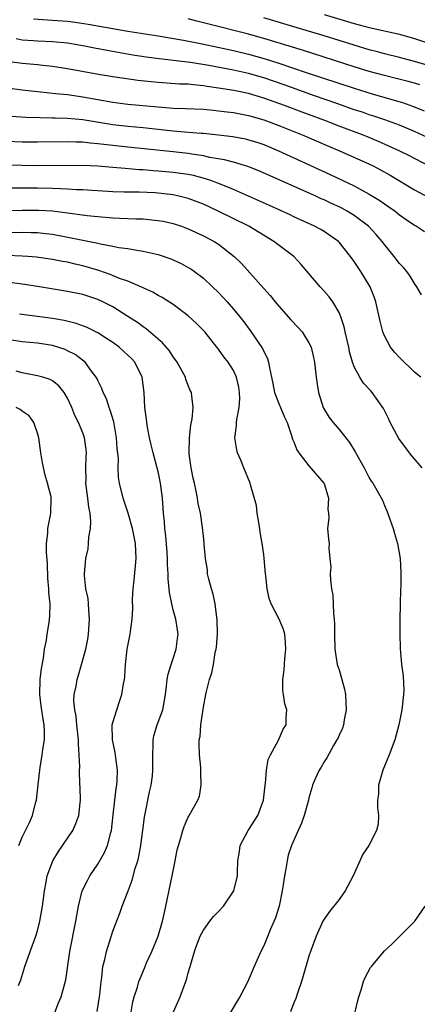
# Model space of a CAD drawing. Units: inches. Extents: x 2550000 to 2553000, y 1557000 to 1560000.
# Drawn here: x 2550099 to 2550151, y 1557446 to 1557576 of the extents above; entities that cross this region are included whole.
import ezdxf

# ---------------------------------------------------------------- set-up
doc = ezdxf.new("R2010")
doc.units = ezdxf.units.IN
doc.header["$MEASUREMENT"] = 0
doc.layers.add('LD25501557_2ft', color=142, linetype='Continuous')

msp = doc.modelspace()

# ---------------------------------------------------------------- linework, layer by layer
at = {"layer": 'LD25501557_2ft'}
for points, elevation in [([(2550100.48, 1557576.48), (2550102.32, 1557576.32), (2550103, 1557576.29), (2550105, 1557576.13), (2550106.01, 1557576.01), (2550107.75, 1557575.76), (2550113, 1557574.83), (2550117, 1557574.19), (2550120.37, 1557573.63), (2550122.86, 1557573.14), (2550127, 1557572.28), (2550129, 1557571.8), (2550131.18, 1557571.18), (2550133, 1557570.59), (2550136.64, 1557569.36), (2550143, 1557567.26), (2550145.52, 1557566.48), (2550149.39, 1557565.39), (2550150.87, 1557564.87), (2550152.29, 1557564.29)], 8042), ([(2550151.7, 1557567.7), (2550151, 1557567.92), (2550150.16, 1557568.16), (2550148.56, 1557568.56), (2550147, 1557568.94), (2550145, 1557569.49), (2550143, 1557570.11), (2550136.26, 1557572.26), (2550131, 1557573.86), (2550129, 1557574.42), (2550123.73, 1557575.73), (2550123, 1557575.94), (2550122.14, 1557576.14), (2550121, 1557576.44)], 8040), ([(2550153, 1557570.22), (2550151, 1557570.83), (2550149, 1557571.35), (2550147, 1557571.84), (2550146.1, 1557572.1), (2550145, 1557572.37), (2550143, 1557572.96), (2550139, 1557574.19), (2550135, 1557575.38), (2550131, 1557576.59)], 8038), ([(2550139, 1557577.02), (2550143, 1557575.85), (2550145, 1557575.31), (2550149, 1557574.41), (2550151, 1557573.86), (2550153, 1557573.18)], 8036), ([(2550152.73, 1557560.73), (2550151, 1557561.53), (2550149, 1557562.36), (2550147.07, 1557563.07), (2550145.58, 1557563.58), (2550145, 1557563.75), (2550144.08, 1557564.08), (2550143, 1557564.43), (2550140.81, 1557565.19), (2550137.73, 1557566.27), (2550133.71, 1557567.71), (2550131, 1557568.65), (2550129, 1557569.23), (2550127, 1557569.66), (2550123.71, 1557570.29), (2550121.31, 1557570.69), (2550117.15, 1557571.15), (2550115.4, 1557571.4), (2550113.67, 1557571.67), (2550110.25, 1557572.25), (2550108.57, 1557572.57), (2550107, 1557572.9), (2550105, 1557573.23), (2550103, 1557573.41), (2550101, 1557573.49), (2550100.45, 1557573.55), (2550099, 1557573.65), (2550098.17, 1557573.83)], 8044), ([(2550152.83, 1557557), (2550150.32, 1557558.32), (2550148.95, 1557559), (2550147.61, 1557559.61), (2550146.21, 1557560.21), (2550144.31, 1557561), (2550141, 1557562.26), (2550139.09, 1557563), (2550136.1, 1557564.1), (2550133.75, 1557565), (2550131, 1557565.97), (2550129, 1557566.56), (2550127.03, 1557566.97), (2550125, 1557567.29), (2550123.5, 1557567.5), (2550123, 1557567.59), (2550121.7, 1557567.7), (2550121, 1557567.8), (2550119.83, 1557567.83), (2550117, 1557568.02), (2550116.1, 1557568.1), (2550114.3, 1557568.3), (2550112.54, 1557568.54), (2550111, 1557568.78), (2550109.1, 1557569.1), (2550105, 1557569.84), (2550103, 1557570.15), (2550101.73, 1557570.27), (2550101, 1557570.36), (2550099.51, 1557570.49), (2550099, 1557570.55), (2550097, 1557570.83)], 8046), ([(2550097, 1557567.34), (2550099, 1557567.05), (2550101, 1557566.82), (2550102.64, 1557566.64), (2550103.41, 1557566.59), (2550105, 1557566.42), (2550107, 1557566.15), (2550111, 1557565.43), (2550113, 1557565.18), (2550117, 1557564.79), (2550119, 1557564.63), (2550120.58, 1557564.58), (2550123, 1557564.48), (2550124.35, 1557564.35), (2550125, 1557564.3), (2550126.14, 1557564.14), (2550127, 1557564.04), (2550127.87, 1557563.87), (2550129, 1557563.67), (2550131, 1557563.09), (2550133, 1557562.33), (2550136.34, 1557561), (2550139.6, 1557559.6), (2550141.06, 1557559), (2550144.56, 1557557.44), (2550145.5, 1557557), (2550146.48, 1557556.48), (2550147.77, 1557555.77), (2550151, 1557553.84), (2550154.13, 1557552.13)], 8048), ([(2550097.58, 1557563.58), (2550099.45, 1557563.45), (2550101.38, 1557563.38), (2550103, 1557563.37), (2550103.35, 1557563.35), (2550105, 1557563.31), (2550107, 1557563.13), (2550111, 1557562.49), (2550113, 1557562.25), (2550115, 1557562.05), (2550119, 1557561.62), (2550120.52, 1557561.48), (2550122.69, 1557561.31), (2550123, 1557561.3), (2550125, 1557561.11), (2550126.89, 1557560.89), (2550128.57, 1557560.57), (2550129, 1557560.46), (2550130.11, 1557560.11), (2550131, 1557559.8), (2550132.94, 1557559), (2550135, 1557558.06), (2550139.83, 1557555.83), (2550143, 1557554.34), (2550145, 1557553.26), (2550146.4, 1557552.4), (2550147, 1557551.97), (2550147.58, 1557551.58), (2550148.41, 1557551), (2550149, 1557550.53), (2550149.9, 1557549.9), (2550151, 1557549.15), (2550151.26, 1557549), (2550152.3, 1557548.3)], 8050), ([(2550151.94, 1557539.94), (2550151.32, 1557541), (2550151, 1557541.44), (2550150.41, 1557542.41), (2550149.97, 1557543), (2550149.52, 1557543.52), (2550149, 1557544.07), (2550148.31, 1557545), (2550147, 1557546.58), (2550146.7, 1557547), (2550145.91, 1557547.91), (2550144.89, 1557549), (2550143, 1557550.43), (2550142.07, 1557551), (2550141.38, 1557551.38), (2550141, 1557551.57), (2550140.01, 1557552.01), (2550139, 1557552.49), (2550138.64, 1557552.64), (2550137.89, 1557553), (2550136.25, 1557553.75), (2550130.34, 1557556.34), (2550128.91, 1557556.91), (2550127, 1557557.48), (2550125.81, 1557557.81), (2550123.88, 1557558.12), (2550123, 1557558.32), (2550121.47, 1557558.53), (2550121, 1557558.61), (2550119, 1557558.84), (2550113, 1557559.45), (2550109.81, 1557559.81), (2550109, 1557559.93), (2550108, 1557560), (2550107, 1557560.12), (2550106.13, 1557560.13), (2550105, 1557560.19), (2550101, 1557560.13), (2550099, 1557560.14), (2550097, 1557560.24)], 8052), ([(2550151.83, 1557529), (2550151, 1557529.67), (2550150.34, 1557530.34), (2550149.62, 1557531), (2550149.32, 1557531.32), (2550149, 1557531.63), (2550148.35, 1557532.35), (2550147.81, 1557533), (2550147, 1557534.5), (2550146.79, 1557535), (2550146.44, 1557536.44), (2550145.87, 1557539), (2550145.64, 1557539.64), (2550145.11, 1557541), (2550143.89, 1557543), (2550143.53, 1557543.53), (2550143, 1557544.35), (2550142.52, 1557545), (2550141, 1557546.9), (2550140.9, 1557547), (2550139.78, 1557547.78), (2550139, 1557548.29), (2550138.56, 1557548.56), (2550137.73, 1557549), (2550135, 1557550.23), (2550134.49, 1557550.49), (2550131.75, 1557551.75), (2550129, 1557553), (2550127, 1557553.86), (2550125.57, 1557554.43), (2550125, 1557554.67), (2550124.13, 1557555), (2550123.29, 1557555.29), (2550121.7, 1557555.7), (2550121, 1557555.83), (2550119.99, 1557555.99), (2550119, 1557556.12), (2550117, 1557556.31), (2550116.35, 1557556.35), (2550115, 1557556.46), (2550114.48, 1557556.48), (2550112.63, 1557556.63), (2550111, 1557556.79), (2550109, 1557556.96), (2550106.96, 1557557.04), (2550101, 1557557.01), (2550099, 1557557.02), (2550097, 1557557.08)], 8054), ([(2550152, 1557517), (2550150.62, 1557518.62), (2550150.32, 1557519), (2550148.91, 1557520.91), (2550147.77, 1557523), (2550147.54, 1557523.54), (2550146.89, 1557524.89), (2550145.39, 1557527), (2550145.19, 1557527.19), (2550144.24, 1557528.24), (2550143.75, 1557529), (2550143, 1557530.37), (2550142.79, 1557531), (2550142.39, 1557532.39), (2550142.29, 1557533), (2550141.82, 1557535), (2550141.68, 1557535.68), (2550141.23, 1557537), (2550141, 1557537.56), (2550140.16, 1557539), (2550139.66, 1557539.66), (2550139, 1557540.42), (2550138.47, 1557541), (2550135.95, 1557543.95), (2550134.98, 1557545), (2550132.34, 1557547), (2550129.02, 1557549), (2550124.98, 1557551), (2550123, 1557551.91), (2550121, 1557552.68), (2550119.75, 1557553), (2550119, 1557553.16), (2550117, 1557553.39), (2550116.59, 1557553.41), (2550114.51, 1557553.49), (2550113, 1557553.49), (2550112.48, 1557553.53), (2550111, 1557553.56), (2550109, 1557553.69), (2550108.28, 1557553.72), (2550107, 1557553.82), (2550106.16, 1557553.84), (2550105, 1557553.93), (2550104.05, 1557553.95), (2550103, 1557554.01), (2550101, 1557554.04), (2550097, 1557554.04)], 8056), ([(2550095.06, 1557551.06), (2550099, 1557551.14), (2550101.13, 1557551.13), (2550103.02, 1557551.02), (2550105, 1557550.78), (2550107.58, 1557550.42), (2550109, 1557550.27), (2550111, 1557550.12), (2550111.93, 1557550.07), (2550113, 1557550.04), (2550114.03, 1557549.97), (2550115, 1557549.96), (2550116.17, 1557549.83), (2550117, 1557549.77), (2550117.66, 1557549.66), (2550119, 1557549.36), (2550120.09, 1557549), (2550121, 1557548.67), (2550123, 1557547.75), (2550124.43, 1557547), (2550125, 1557546.63), (2550127.1, 1557545), (2550128.07, 1557544.07), (2550131, 1557540.77), (2550131.85, 1557539.85), (2550132.51, 1557539), (2550133, 1557538.4), (2550134.61, 1557536.61), (2550135.58, 1557535.58), (2550136.09, 1557535), (2550137, 1557533.58), (2550137.28, 1557533), (2550137.62, 1557531.62), (2550137.74, 1557531), (2550137.97, 1557529), (2550138.1, 1557528.1), (2550138.27, 1557527), (2550138.87, 1557525), (2550138.91, 1557524.91), (2550139.68, 1557523.68), (2550140.2, 1557523), (2550141, 1557522.08), (2550141.9, 1557521), (2550142.36, 1557520.36), (2550143.14, 1557519.14), (2550144.31, 1557517), (2550145, 1557515.68), (2550145.26, 1557515.26), (2550145.46, 1557515), (2550146.73, 1557512.73), (2550147, 1557512.05), (2550147.32, 1557511.32), (2550148.16, 1557509), (2550148.32, 1557508.32), (2550148.75, 1557507), (2550149.1, 1557505), (2550149.18, 1557503.18), (2550149.16, 1557501.16), (2550149.14, 1557501), (2550149.1, 1557498.9), (2550149.05, 1557497), (2550149.03, 1557495.03), (2550149.09, 1557493.09), (2550149.28, 1557491), (2550149.47, 1557489.47), (2550149.56, 1557487.56), (2550149.53, 1557487), (2550149.37, 1557485.37), (2550149.31, 1557485), (2550148.9, 1557483), (2550148.37, 1557481), (2550147.64, 1557479), (2550146.8, 1557477), (2550146.69, 1557476.69), (2550146.22, 1557475), (2550146.2, 1557473.8), (2550146.1, 1557473), (2550146.07, 1557472.07), (2550146.21, 1557471), (2550146.16, 1557469.84), (2550145.97, 1557469), (2550144.92, 1557467), (2550144.14, 1557465.86), (2550142.85, 1557463), (2550141.82, 1557461), (2550141, 1557459.85), (2550139.73, 1557458.27), (2550139, 1557457.27), (2550138.85, 1557457), (2550137.96, 1557455), (2550137.22, 1557453), (2550137, 1557452.36), (2550136.25, 1557449.75), (2550136, 1557449), (2550135.47, 1557447.47), (2550135.25, 1557446.75), (2550135, 1557446.18), (2550134.54, 1557445)], 8058), ([(2550096.15, 1557548.15), (2550099, 1557548.21), (2550100.19, 1557548.19), (2550101, 1557548.16), (2550102.05, 1557548.05), (2550103, 1557547.93), (2550105.48, 1557547.48), (2550109, 1557546.74), (2550109.35, 1557546.65), (2550111, 1557546.36), (2550111.81, 1557546.19), (2550113, 1557546.04), (2550114.18, 1557545.82), (2550115, 1557545.71), (2550117, 1557545.25), (2550118.68, 1557544.68), (2550120.06, 1557544.06), (2550121, 1557543.54), (2550121.34, 1557543.34), (2550121.82, 1557543), (2550123, 1557542.12), (2550124.22, 1557541), (2550125, 1557540.24), (2550126.15, 1557539), (2550127, 1557538.02), (2550127.85, 1557537), (2550128.36, 1557536.36), (2550129.21, 1557535.21), (2550130.83, 1557532.83), (2550131, 1557532.42), (2550131.49, 1557531.49), (2550131.64, 1557531), (2550131.76, 1557530.24), (2550132.05, 1557529), (2550132.19, 1557528.19), (2550132.45, 1557527), (2550133, 1557525.52), (2550133.23, 1557525), (2550133.74, 1557523.74), (2550134.1, 1557523), (2550134.7, 1557521.3), (2550134.83, 1557520.83), (2550135, 1557520.45), (2550135.4, 1557519.4), (2550135.65, 1557519), (2550137, 1557517.29), (2550138.97, 1557515), (2550139, 1557514.93), (2550139.61, 1557513), (2550139.49, 1557511.49), (2550139.57, 1557511), (2550139.65, 1557510.35), (2550139.45, 1557509), (2550139.57, 1557507.57), (2550139.66, 1557507), (2550139.64, 1557506.36), (2550139.78, 1557505), (2550139.88, 1557503.88), (2550139.83, 1557503), (2550139.87, 1557502.13), (2550140, 1557501), (2550140.15, 1557500.15), (2550140.22, 1557499), (2550140.25, 1557497.75), (2550140.35, 1557497), (2550140.38, 1557496.38), (2550140.37, 1557495), (2550140.43, 1557493), (2550140.76, 1557491), (2550141, 1557490.29), (2550141.38, 1557489), (2550141.73, 1557487.73), (2550141.86, 1557487), (2550141.89, 1557485.89), (2550141.95, 1557485), (2550141.65, 1557483.65), (2550141.58, 1557483), (2550141.46, 1557482.54), (2550141, 1557481.64), (2550140.81, 1557481.19), (2550140.71, 1557481), (2550140.25, 1557480.25), (2550139.36, 1557478.64), (2550139, 1557478.11), (2550138.61, 1557477.39), (2550138.35, 1557477), (2550137.84, 1557475.84), (2550137.47, 1557475), (2550137.36, 1557474.64), (2550137, 1557473.33), (2550136.92, 1557473), (2550136.36, 1557471), (2550136.02, 1557469.98), (2550135.56, 1557469), (2550134.67, 1557467), (2550134.26, 1557465.74), (2550134.09, 1557465), (2550133.95, 1557463.95), (2550133.74, 1557463), (2550133.54, 1557461.54), (2550133.44, 1557461), (2550133.03, 1557459), (2550132.55, 1557457.45), (2550131.87, 1557455.87), (2550131.38, 1557454.62), (2550131, 1557453.72), (2550130.63, 1557453), (2550129.74, 1557451), (2550129, 1557449.23), (2550128.89, 1557449), (2550127.83, 1557447), (2550127.51, 1557446.49), (2550126.1, 1557444.1)], 8060), ([(2550119.04, 1557445), (2550119.91, 1557447), (2550120.68, 1557449), (2550120.75, 1557449.25), (2550121, 1557450.18), (2550121.25, 1557451), (2550121.82, 1557453), (2550122.15, 1557453.85), (2550122.58, 1557455), (2550123, 1557455.82), (2550123.86, 1557457), (2550124.36, 1557457.64), (2550125, 1557458.27), (2550125.68, 1557459), (2550127.05, 1557461), (2550127.52, 1557463), (2550127.51, 1557463.51), (2550127.55, 1557465), (2550127.78, 1557466.22), (2550127.87, 1557467), (2550128.94, 1557469), (2550130.21, 1557471), (2550130.96, 1557473), (2550131.18, 1557475), (2550131.22, 1557475.22), (2550131.39, 1557477), (2550131.61, 1557478.39), (2550131.9, 1557479), (2550132.96, 1557480.96), (2550133.6, 1557482.4), (2550133.98, 1557483), (2550133.98, 1557483.98), (2550134.05, 1557485), (2550133.79, 1557485.79), (2550133.64, 1557487), (2550133.54, 1557487.54), (2550133.52, 1557489), (2550133.72, 1557490.28), (2550133.74, 1557491), (2550133.79, 1557491.79), (2550133.93, 1557493), (2550133.9, 1557493.9), (2550133.78, 1557495), (2550133.62, 1557495.62), (2550133.05, 1557497), (2550132, 1557499), (2550131.72, 1557499.72), (2550131.44, 1557501), (2550131.28, 1557502.72), (2550131.24, 1557503), (2550131.07, 1557505), (2550131, 1557505.54), (2550130.81, 1557507), (2550130.52, 1557508.52), (2550130.48, 1557509), (2550130.27, 1557510.27), (2550130.13, 1557511), (2550130.03, 1557512.03), (2550129.24, 1557514.76), (2550129.2, 1557515), (2550128.36, 1557517), (2550127.98, 1557518.02), (2550127.54, 1557519), (2550127.42, 1557519.42), (2550127.19, 1557521), (2550127.41, 1557522.59), (2550127.4, 1557523), (2550127.43, 1557523.43), (2550127.75, 1557525), (2550127.83, 1557526.18), (2550127.81, 1557527), (2550127.7, 1557527.7), (2550127.41, 1557529), (2550127, 1557529.88), (2550126.31, 1557531), (2550125.72, 1557531.72), (2550125, 1557532.73), (2550124.79, 1557533), (2550123.18, 1557535), (2550123, 1557535.2), (2550122.11, 1557536.11), (2550121, 1557537.15), (2550119, 1557538.62), (2550117.55, 1557539.55), (2550117, 1557539.83), (2550116.28, 1557540.28), (2550114.72, 1557541), (2550113, 1557541.71), (2550111.9, 1557542.1), (2550110.63, 1557542.63), (2550109.15, 1557543.15), (2550107, 1557543.78), (2550106, 1557544), (2550105, 1557544.24), (2550104.34, 1557544.34), (2550103, 1557544.6), (2550100.9, 1557544.9), (2550099.75, 1557545), (2550099, 1557545.06), (2550097, 1557545.12)], 8062), ([(2550113.41, 1557445), (2550113.66, 1557446.34), (2550113.84, 1557447), (2550114.25, 1557448.25), (2550114.46, 1557449), (2550114.61, 1557449.39), (2550115.21, 1557450.79), (2550115.47, 1557451.47), (2550116.15, 1557453), (2550117, 1557455), (2550117.6, 1557457), (2550117.83, 1557458.17), (2550118.04, 1557459), (2550118.88, 1557463), (2550119, 1557463.65), (2550119.28, 1557465), (2550119.54, 1557466.46), (2550119.7, 1557467), (2550120.03, 1557468.03), (2550120.28, 1557469), (2550120.47, 1557469.53), (2550121, 1557470.78), (2550121.08, 1557470.92), (2550121.14, 1557471), (2550122.28, 1557473), (2550122.47, 1557473.53), (2550122.72, 1557475), (2550122.65, 1557476.65), (2550122.68, 1557477), (2550122.67, 1557477.33), (2550122.51, 1557479), (2550122.43, 1557480.43), (2550122.45, 1557481), (2550122.56, 1557481.44), (2550122.66, 1557483), (2550123, 1557485.35), (2550123.33, 1557487), (2550123.42, 1557487.42), (2550123.82, 1557489), (2550124.12, 1557489.88), (2550124.33, 1557491), (2550124.58, 1557492.58), (2550124.69, 1557493), (2550124.73, 1557493.27), (2550124.86, 1557495), (2550124.83, 1557497), (2550124.79, 1557497.21), (2550124.56, 1557499), (2550124.3, 1557500.3), (2550124.07, 1557501), (2550123.71, 1557502.29), (2550123.56, 1557503), (2550123.53, 1557503.53), (2550123.28, 1557505), (2550123.1, 1557506.9), (2550123.11, 1557507.11), (2550123, 1557507.95), (2550122.89, 1557509.11), (2550122.61, 1557511), (2550122.3, 1557512.3), (2550122.24, 1557513), (2550122.06, 1557513.94), (2550121.81, 1557515), (2550121.67, 1557515.67), (2550121.37, 1557517), (2550121.12, 1557518.88), (2550121.11, 1557519), (2550121.15, 1557521), (2550121.34, 1557522.66), (2550121.51, 1557523.51), (2550121.65, 1557525), (2550121.46, 1557526.54), (2550121.42, 1557527), (2550121.27, 1557527.27), (2550120.69, 1557528.69), (2550120.62, 1557529), (2550119.53, 1557531), (2550119.32, 1557531.32), (2550119, 1557531.73), (2550118.49, 1557532.49), (2550117.57, 1557533.57), (2550115.42, 1557535.42), (2550115, 1557535.69), (2550114.25, 1557536.25), (2550113, 1557537.07), (2550111, 1557538.31), (2550109.67, 1557539), (2550109, 1557539.31), (2550107, 1557539.95), (2550105, 1557540.37), (2550101, 1557541.01), (2550099, 1557541.32), (2550097, 1557541.59)], 8064), ([(2550108.94, 1557445.06), (2550109.27, 1557447.27), (2550109.44, 1557449), (2550109.54, 1557449.54), (2550109.69, 1557451), (2550109.94, 1557451.94), (2550110.16, 1557453), (2550111, 1557455.66), (2550111.93, 1557458.07), (2550112.25, 1557459), (2550113.01, 1557461), (2550113.57, 1557462.43), (2550113.97, 1557463.97), (2550114.31, 1557465), (2550114.46, 1557465.54), (2550114.69, 1557467), (2550114.96, 1557469.04), (2550115.21, 1557470.79), (2550115.87, 1557474.13), (2550116.07, 1557475), (2550116.24, 1557476.24), (2550116.32, 1557477), (2550116.3, 1557477.7), (2550116.29, 1557479), (2550116.33, 1557480.33), (2550116.33, 1557481), (2550116.45, 1557481.55), (2550116.87, 1557483), (2550117.62, 1557485), (2550117.75, 1557485.75), (2550117.99, 1557487), (2550118.13, 1557488.13), (2550118.21, 1557489), (2550118.32, 1557489.68), (2550118.73, 1557491), (2550119, 1557491.76), (2550119.4, 1557493), (2550119.58, 1557494.42), (2550119.66, 1557495), (2550119.59, 1557495.59), (2550119.35, 1557497), (2550119, 1557498.2), (2550118.8, 1557499), (2550118.5, 1557500.5), (2550118.32, 1557502.32), (2550118.32, 1557503), (2550118.23, 1557504.23), (2550118.24, 1557505), (2550118.21, 1557505.79), (2550118.01, 1557508.01), (2550117.89, 1557509), (2550117.86, 1557509.86), (2550117.71, 1557511), (2550117.69, 1557511.69), (2550117.57, 1557513), (2550117.32, 1557515), (2550117, 1557516.51), (2550116.85, 1557517.15), (2550116.33, 1557519), (2550116.07, 1557520.07), (2550115.86, 1557521), (2550115.6, 1557522.4), (2550115.5, 1557523), (2550115.47, 1557523.47), (2550115.26, 1557525), (2550115.15, 1557527), (2550114.9, 1557529), (2550113.9, 1557531), (2550113.47, 1557531.47), (2550113, 1557531.93), (2550111.83, 1557533), (2550111, 1557533.6), (2550110.16, 1557534.16), (2550109, 1557534.88), (2550107.59, 1557535.59), (2550106.14, 1557536.14), (2550104.53, 1557536.53), (2550103, 1557536.79), (2550098.62, 1557537.38)], 8066), ([(2550102.15, 1557441.85), (2550103.79, 1557446.21), (2550104.13, 1557447), (2550104.77, 1557449.23), (2550105.29, 1557453), (2550106.1, 1557457), (2550106.44, 1557459), (2550106.95, 1557461), (2550107.62, 1557462.38), (2550107.97, 1557463), (2550109, 1557464.56), (2550109.9, 1557466.1), (2550110.27, 1557467), (2550110.73, 1557468.73), (2550110.82, 1557469), (2550111.06, 1557471.06), (2550111.25, 1557473), (2550111.44, 1557474.56), (2550111.52, 1557475), (2550111.56, 1557475.56), (2550111.62, 1557477), (2550111.39, 1557478.61), (2550111.32, 1557479.32), (2550110.95, 1557481), (2550110.93, 1557483), (2550111, 1557483.29), (2550111.51, 1557485), (2550111.9, 1557486.1), (2550112.2, 1557487), (2550112.43, 1557488.43), (2550112.55, 1557489), (2550112.59, 1557489.41), (2550112.68, 1557491), (2550112.9, 1557493), (2550113.3, 1557495), (2550113.33, 1557495.33), (2550113.58, 1557497), (2550113.63, 1557498.37), (2550113.62, 1557499.62), (2550113.69, 1557501), (2550113.84, 1557502.16), (2550114.1, 1557505), (2550114, 1557507), (2550113.61, 1557509), (2550113.02, 1557511.02), (2550112.38, 1557513), (2550111.89, 1557515), (2550111.77, 1557515.77), (2550111.72, 1557517), (2550111.73, 1557518.27), (2550111.59, 1557519.59), (2550111.49, 1557521), (2550111.11, 1557523.11), (2550110.66, 1557524.66), (2550110.51, 1557525), (2550110.14, 1557526.15), (2550109.71, 1557527), (2550109.54, 1557527.54), (2550109, 1557528.58), (2550108.88, 1557528.88), (2550108.81, 1557529), (2550108.18, 1557529.82), (2550107.32, 1557531), (2550107.15, 1557531.15), (2550106, 1557532), (2550105, 1557532.52), (2550104.67, 1557532.67), (2550103.69, 1557533), (2550103, 1557533.21), (2550101, 1557533.5), (2550099, 1557533.71), (2550097, 1557534.02)], 8068), ([(2550098.49, 1557448.49), (2550098.78, 1557449.22), (2550099.33, 1557451), (2550100.04, 1557453), (2550100.78, 1557455), (2550101, 1557455.72), (2550101.33, 1557457), (2550101.67, 1557459), (2550101.92, 1557461), (2550102.15, 1557462.15), (2550102.3, 1557463), (2550103.06, 1557465), (2550103.79, 1557466.21), (2550105.68, 1557469), (2550106.08, 1557469.92), (2550106.51, 1557471), (2550106.66, 1557472.66), (2550106.7, 1557473), (2550106.7, 1557473.3), (2550106.59, 1557476.59), (2550106.59, 1557477), (2550106.62, 1557477.38), (2550106.55, 1557479), (2550106.43, 1557480.43), (2550106.45, 1557481), (2550106.24, 1557483), (2550106.15, 1557484.15), (2550105.97, 1557485), (2550105.85, 1557486.15), (2550105.89, 1557487), (2550106.12, 1557488.12), (2550106.25, 1557489), (2550106.44, 1557489.56), (2550106.86, 1557491), (2550107.4, 1557493), (2550107.67, 1557494.33), (2550107.77, 1557495), (2550107.92, 1557497), (2550107.81, 1557498.19), (2550107.77, 1557499), (2550107.71, 1557499.71), (2550107.43, 1557501), (2550107.25, 1557502.75), (2550107.25, 1557503), (2550107.44, 1557505), (2550107.71, 1557506.29), (2550107.77, 1557507), (2550107.83, 1557507.83), (2550108.02, 1557509), (2550108.07, 1557509.93), (2550107.99, 1557511), (2550107.82, 1557511.82), (2550107.7, 1557513), (2550107.44, 1557515), (2550107.45, 1557515.45), (2550107.44, 1557517), (2550107.47, 1557518.53), (2550107.5, 1557519), (2550107.45, 1557519.45), (2550107.23, 1557521), (2550107, 1557521.67), (2550106.46, 1557523), (2550105.95, 1557523.95), (2550105.56, 1557525), (2550105, 1557526.26), (2550104.56, 1557527), (2550103.86, 1557527.86), (2550103, 1557528.55), (2550102.71, 1557528.71), (2550101.71, 1557529), (2550101, 1557529.18), (2550099, 1557529.61), (2550098.17, 1557529.83)], 8070), ([(2550098.52, 1557467), (2550099, 1557468.11), (2550099.93, 1557470.07), (2550100.35, 1557471), (2550100.8, 1557472.8), (2550100.86, 1557473), (2550101.08, 1557475.08), (2550101.31, 1557477), (2550101.36, 1557477.36), (2550101.65, 1557479), (2550101.74, 1557479.74), (2550101.94, 1557481), (2550101.94, 1557482.06), (2550101.9, 1557483), (2550101.75, 1557483.75), (2550101.49, 1557485.49), (2550101.31, 1557487), (2550101.37, 1557489), (2550101.53, 1557490.47), (2550101.82, 1557491.82), (2550101.96, 1557493), (2550102.22, 1557494.22), (2550102.31, 1557495), (2550102.55, 1557496.55), (2550102.63, 1557497.37), (2550102.67, 1557499), (2550102.52, 1557500.52), (2550102.53, 1557501), (2550102.4, 1557502.4), (2550102.33, 1557504.33), (2550102.19, 1557505.81), (2550102.2, 1557507), (2550102.37, 1557508.37), (2550102.37, 1557509), (2550102.75, 1557510.75), (2550102.79, 1557511), (2550102.84, 1557513), (2550102.81, 1557513.19), (2550102.35, 1557515), (2550102.03, 1557516.03), (2550101.69, 1557517.69), (2550101.46, 1557519), (2550101.18, 1557521), (2550101, 1557521.6), (2550100.53, 1557523), (2550099.9, 1557523.9), (2550099, 1557524.5), (2550098.72, 1557524.72), (2550098.18, 1557525)], 8072), ([(2550143.14, 1557445), (2550143.49, 1557446.51), (2550143.63, 1557447), (2550143.93, 1557447.93), (2550144.23, 1557449), (2550144.46, 1557449.54), (2550145.15, 1557450.85), (2550145.27, 1557451), (2550147, 1557453.06), (2550148.01, 1557453.99), (2550149.05, 1557455), (2550151.05, 1557457), (2550152.41, 1557459)], 8056)]:
    msp.add_lwpolyline(points, dxfattribs=dict(at, elevation=elevation))

doc.saveas('drawing.dxf')
